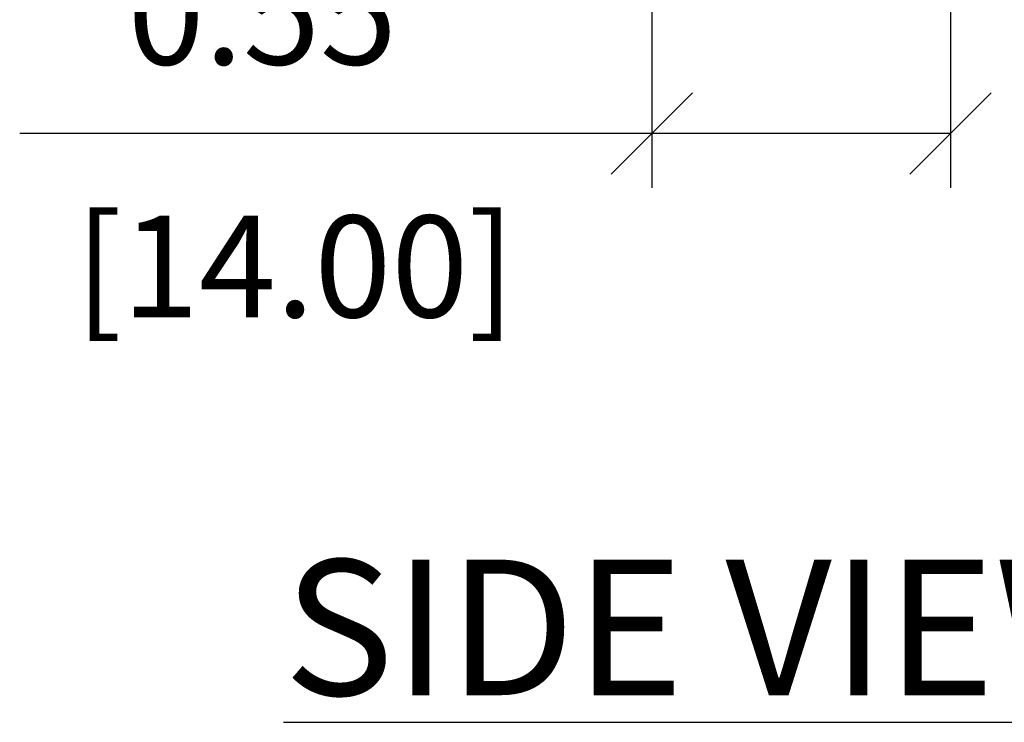
# Model space of a CAD drawing. Units: inches. Extents: x 1068 to 1445, y -408 to -388.
# Drawn here: x 1079 to 1081, y -401 to -400 of the extents above; entities that cross this region are included whole.
import ezdxf

# ---------------------------------------------------------------- set-up
doc = ezdxf.new("R2010")
doc.units = ezdxf.units.IN
doc.header["$MEASUREMENT"] = 0
doc.header["$PDMODE"] = 2
doc.layers.get('Defpoints').update_dxf_attribs({"color": 112})
doc.layers.add('Symbol (ANSI)', color=7, linetype='Continuous')
doc.styles.get("Standard").update_dxf_attribs({"font": 'arial.ttf', "height": 0.09375})
doc.styles.add('Standard_2', font='arialbd.ttf', dxfattribs={"height": 0.125})
doc.dimstyles.get("Standard").update_dxf_attribs({"dimtxt": 0.09375, "dimasz": 0.075, "dimexe": 0.05, "dimexo": 0.05, "dimgap": 0.0625, "dimtad": 1, "dimzin": 3, "dimdsep": 46, "dimtxsty": 'Standard', "dimblk": 'OBLIQUE', "dimcen": -0.03125, "dimclrd": 256, "dimclre": 256, "dimclrt": 256, "dimadec": 0, "dimazin": 0, "dimtfac": 1, "dimtofl": 0, "dimtmove": 0, "dimatfit": 3, "dimldrblk": 'OBLIQUE', "dimfxl": 1, "dimfrac": 2, "dimtolj": 1, "dimtzin": 0, "dimlwd": -1, "dimlwe": -1, "dimarcsym": 1})

# ---------------------------------------------------------------- blocks, each defined once
blk = doc.blocks.new('_Oblique')
at = {"color": 0, "linetype": 'ByBlock', "lineweight": -2}
blk.add_line((-0.5, -0.5), (0.5, 0.5), dxfattribs=at)
blk = doc.blocks.new('*D631')
at = {"layer": 'Defpoints', "color": 0, "lineweight": -3, "transparency": 16777216}
for p in [(1079.9722, -399.1515), (1080.5232, -399.2582), (1079.9722, -399.8904)]:
    blk.add_point(p, dxfattribs=at)
at = {"layer": 'Symbol (ANSI)', "transparency": 16777216}
for p, q in [((1079.9722, -399.2515), (1079.9722, -399.9904)), ((1080.5232, -399.3582), (1080.5232, -399.9904)), ((1079.9722, -399.8904), (1078.8059, -399.8904)), ((1080.5232, -399.8904), (1079.9722, -399.8904))]:
    blk.add_line(p, q, dxfattribs=at)
at = {"layer": 'Symbol (ANSI)', "transparency": 16777216, "xscale": 0.15, "yscale": 0.15, "zscale": 0.15, "rotation": 180}
blk.add_blockref('_Oblique', (1079.9722, -399.8904), dxfattribs=at)
at = {"layer": 'Symbol (ANSI)', "transparency": 16777216, "xscale": 0.15, "yscale": 0.15, "zscale": 0.15}
blk.add_blockref('_Oblique', (1080.5232, -399.8904), dxfattribs=at)
at = {"layer": 'Symbol (ANSI)', "lineweight": -3, "transparency": 16777216, "char_height": 0.1875, "attachment_point": 5}
for s, insert in [('\\A1;0.55"', (1079.3141, -399.6697)), ('\\A1;[14.00]', (1079.3141, -400.1356))]:
    blk.add_mtext(s, dxfattribs=dict(at, insert=insert))

msp = doc.modelspace()

# ---------------------------------------------------------------- texts
at = {"layer": 'Symbol (ANSI)', "insert": (1079.2165, -400.6763), "char_height": 0.25, "attachment_point": 1, "style": 'Standard_2'}
msp.add_mtext_dynamic_manual_height_columns('{\\L SIDE VIEW }', width=2.264315, gutter_width=0.9375, heights=[0], dxfattribs=at)

# ---------------------------------------------------------------- dimensions: what is measured, and where the dimension line sits
at = {"layer": 'Symbol (ANSI)', "lineweight": -3}
dim = msp.add_linear_dim(base=(1079.9722, -399.8904), p1=(1080.5232, -399.2582), p2=(1079.9722, -399.1515), dimstyle='Standard', override={"dimpost": '"\\X'}, dxfattribs=at)
dim.commit()
dim.dimension.update_dxf_attribs({"geometry": '*D631', "text_midpoint": (1079.3141, -399.8904)})

doc.saveas('drawing.dxf')
